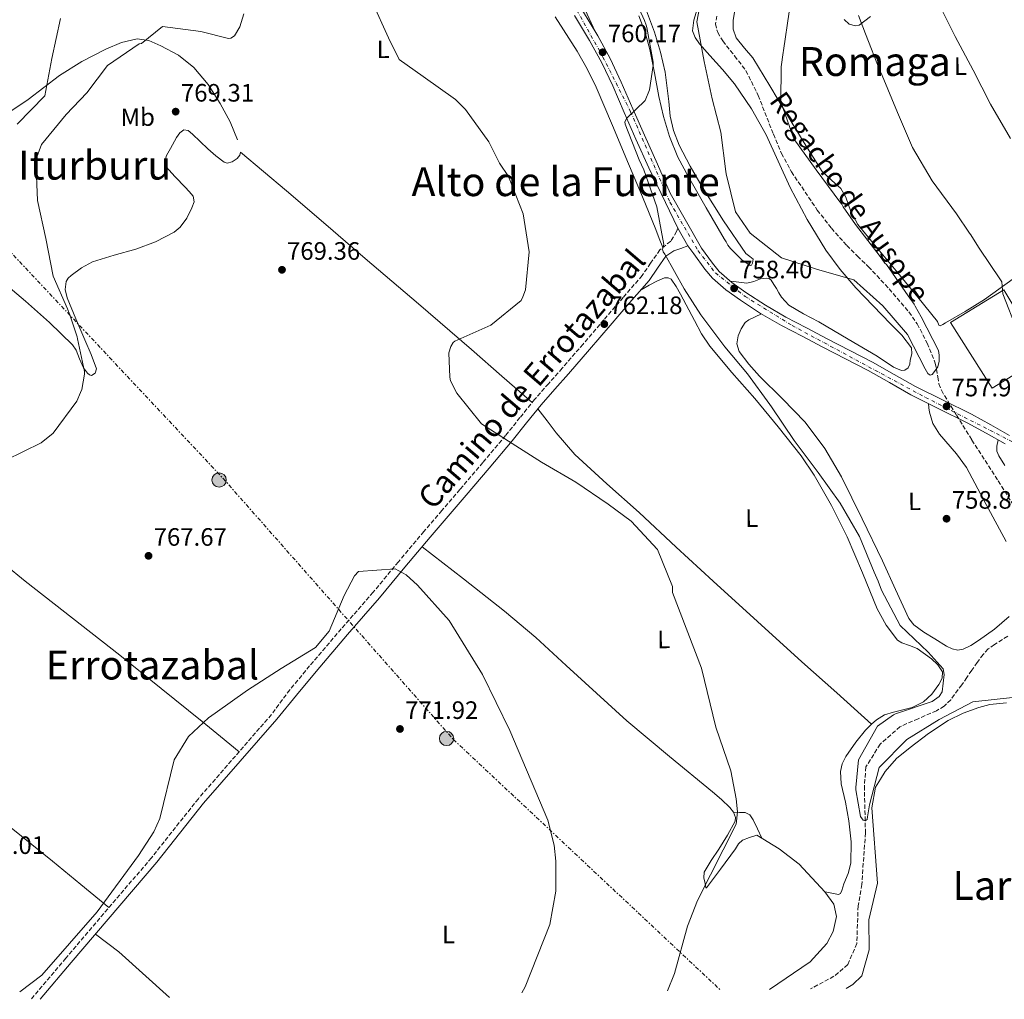
# Model space of a CAD drawing. Units: metres. Extents: x 590211 to 593646, y 4742903 to 4745262.
# Drawn here: x 591359 to 591751, y 4742918 to 4743308 of the extents above; entities that cross this region are included whole.
import ezdxf
from ezdxf.enums import TextEntityAlignment as Align

# ---------------------------------------------------------------- set-up
doc = ezdxf.new("R2010")
doc.units = ezdxf.units.M
doc.header["$MEASUREMENT"] = 0
for name, pattern in [('DGN Style 3', [2.435890702152634, 1.739921930109024, -0.6959687720436097]), ('DGN Style 4', [2.7856150101045474, 1.391937544087219, -0.6959687720436097, 0.001739921930109024, -0.6959687720436097]), ('DGN Style 7', [3.4798438602180486, 1.565929737098122, -0.6959687720436097, 0.5219765790327072, -0.6959687720436097])]:
    doc.linetypes.add(name, pattern=pattern)
for name, color, linetype, lineweight in [('Barranco lineal', 142, 'DGN Style 3', 13), ('Camino', 7, 'DGN Style 3', 0), ('Carretera', 9, 'Continuous', 0), ('Cota de punto acotado NO terreno', 92, 'Continuous', 0), ('Cota de punto acotado terreno', 7, 'Continuous', 0), ('Curva de nivel intermedia', 30, 'Continuous', 0), ('Eje de carretera', 7, 'DGN Style 4', 0), ('Estanque', 4, 'Continuous', 0), ('Etiqueta de uso rústico', 92, 'Continuous', 0), ('Línea blanca (vial)', 7, 'Continuous', 13), ('Línea de cambio de uso (parcela vista)', 92, 'Continuous', 0), ('Línea eléctrica', 6, 'DGN Style 7', 0), ('Margen derecho', 7, 'Continuous', 0), ('Nave industrial', 1, 'Continuous', 13), ('Poste tendido eléctrico', 7, 'Continuous', 0), ('Punto acotado NO terreno (símbolo)', 7, 'Continuous', 0), ('Punto acotado terreno (símbolo)', 7, 'Continuous', 0), ('Texto de arroyo-regatas y barrancos', 142, 'Continuous', 0), ('Texto de rotulación de espacio menor sin especificar', 7, 'Continuous', 0), ('Texto de Área (paraje) menor', 7, 'Continuous', 0), ('Torre eléctrica', 7, 'Continuous', 0)]:
    doc.layers.add(name, color=color, linetype=linetype, lineweight=lineweight)
doc.styles.add('Style-Arial', font='arial.ttf')

# ---------------------------------------------------------------- blocks, each defined once
blk = doc.blocks.new('5PATER')
at = {"layer": 'Estanque', "linetype": 'Continuous', "lineweight": 0}
h = blk.add_hatch(color=51, dxfattribs=at)
edge = h.paths.add_edge_path()
edge.add_ellipse((0, 0), major_axis=(-0.1095731443231308, -0.1110710700762829), ratio=0.9994222409660317, start_angle=0, end_angle=360)
blk = doc.blocks.new('5PANOT')
at = {"layer": 'Estanque', "linetype": 'Continuous', "lineweight": 0}
h = blk.add_hatch(color=1, dxfattribs=at)
edge = h.paths.add_edge_path()
edge.add_arc((0, 0), 0.1559999991919335, 0, 360)
blk = doc.blocks.new('5PELE')
at = {"layer": 'Torre eléctrica', "linetype": 'Continuous', "lineweight": 0}
h = blk.add_hatch(color=9, dxfattribs=at)
edge = h.paths.add_edge_path()
edge.add_arc((-2.000000476837158e-05, 0), 0.2850000000000001, 0, 360)
at = {"layer": 'Torre eléctrica', "color": 252, "linetype": 'Continuous', "lineweight": 0}
blk.add_circle((-2.000000476837158e-05, 0), 0.2850000000000001, dxfattribs=at)

msp = doc.modelspace()

# ---------------------------------------------------------------- linework, layer by layer
at = {"layer": 'Barranco lineal', "color": 142, "linetype": 'DGN Style 3', "lineweight": 13}
for points in [[(591636.8099999996, 4743309.480000001, 752.0099999999949), (591636.2400000002, 4743306.380000001, 751.9700000000012), (591637.1799999997, 4743302.939999999, 751.9100000000036), (591639.1699999999, 4743299.57, 751.8600000000006), (591643.9100000003, 4743293.57, 751.7700000000042), (591648.4199999999, 4743287.720000001, 751.7400000000052), (591653.29, 4743277.890000001, 751.9400000000023), (591659.3300000001, 4743262.41, 752.6900000000023), (591662.5999999996, 4743254.779999999, 753.070000000007), (591666.54, 4743247.49, 753.3399999999965), (591676.8099999996, 4743232.25, 753.1499999999943), (591682.4400000004, 4743225.01, 752.9499999999972), (591688.5300000003, 4743218.130000001, 752.9900000000052), (591692.8399999999, 4743213.890000001, 753.5200000000042), (591697.1699999999, 4743209.689999999, 754.0200000000042), (591705.4400000004, 4743200.91, 754.1199999999953), (591713.3200000003, 4743191.65, 754.25), (591716.6200000001, 4743186.91, 754.3899999999995), (591720.5599999996, 4743179.26, 754.6100000000006), (591723.8099999996, 4743171.27, 754.820000000007), (591724.8099999996, 4743165.77, 754.9400000000023), (591725.2400000002, 4743163.02, 755), (591726.2199999997, 4743160.480000001, 755.0500000000029), (591732.2400000002, 4743150.539999999, 755.0800000000019), (591738.4100000003, 4743140.680000001, 755.0500000000029), (591748.8399999999, 4743124.390000001, 755.2400000000052), (591759.29, 4743107.890000001, 755.6100000000006)], [(591752.6399999997, 4743062.529999999, 757.3099999999977), (591747.3499999996, 4743059.279999999, 757.2599999999949), (591744.8899999997, 4743057.49, 757.2299999999959), (591742.8200000003, 4743055.300000001, 757.2100000000065), (591740.5499999998, 4743052.16, 757.1999999999972), (591738.3300000001, 4743048.99, 757.2100000000065), (591736.3799999999, 4743046.119999999, 757.3600000000006), (591734.4100000003, 4743043.24, 757.5500000000029), (591729.9600000001, 4743037.289999999, 757.1499999999943), (591727.3399999999, 4743034.75, 756.9100000000036), (591724.2800000003, 4743032.869999999, 756.9799999999959), (591717.0099999999, 4743029.710000001, 757.679999999993), (591709.7400000002, 4743026.539999999, 758.3800000000047), (591701.9000000004, 4743019.58, 758.7299999999959), (591696.1399999997, 4743010.529999999, 759.4100000000036), (591695.5700000003, 4743002.930000001, 759.7100000000065), (591695.9900000002, 4742984.300000001, 760.1999999999972), (591694.5599999996, 4742963.77, 760.4499999999972), (591693.0700000003, 4742955.17, 760.3000000000029), (591692.5599999996, 4742940.16, 760.4499999999972), (591688.9800000004, 4742931.810000001, 760.4499999999972), (591683.4699999997, 4742927.15, 760.4499999999972), (591674.0899999999, 4742922.140000001, 760.6600000000036)]]:
    msp.add_polyline3d(points, dxfattribs=at)
at = {"layer": 'Camino', "color": 7, "linetype": 'DGN Style 3', "lineweight": 0}
msp.add_polyline3d([(591621.2500000005, 4743225.02, 758.7400000000054), (591620.8099999978, 4743223.710000002, 759.2799999999991), (591618.4400000008, 4743219.83, 759.4499999999972), (591614.1900000017, 4743216.390000002, 759.7899999999937), (591610.3799999985, 4743211.050000002, 760.5399999999937), (591607.1499999987, 4743206.210000001, 761.100000000006), (591599.5599999981, 4743197.449999999, 761.4799999999959), (591591.8299999987, 4743188.53, 761.8399999999967), (591583.5399999984, 4743178.890000002, 762.4299999999931), (591575.2699999983, 4743169.27, 763.0899999999965), (591569.7899999976, 4743163.109999999, 763.5800000000019), (591564.2600000021, 4743156.850000001, 764.0599999999978), (591558.4400000018, 4743149.609999999, 764.600000000006), (591552.7199999975, 4743142.45, 765.1399999999995), (591543.6499999971, 4743131.680000001, 765.9799999999959), (591534.510000002, 4743120.930000001, 766.8500000000058), (591527.3500000006, 4743112.600000001, 767.7700000000042), (591520.170000001, 4743104.240000002, 768.7899999999937), (591510.0399999989, 4743092.150000001, 770.0299999999991), (591499.9499999993, 4743080.080000003, 770.7200000000012), (591487.2800000003, 4743065.470000001, 770.8300000000017), (591474.6499999971, 4743050.730000001, 770.8399999999965), (591466.8099999983, 4743041.220000001, 770.8300000000017), (591459.5100000005, 4743031.400000001, 770.8200000000071), (591430.3599999992, 4742997.880000001, 770.9499999999972), (591411.6999999976, 4742974.369999999, 770.8399999999965), (591377.6099999989, 4742934.430000001, 770.7100000000065), (591363.6999999994, 4742918, 771.25)], dxfattribs=at)
at = {"layer": 'Carretera', "color": 9, "linetype": 'Continuous', "lineweight": 0}
for points in [[(591751.6400000001, 4743139.210000001, 758.3300000000019), (591744.0500000018, 4743143.400000001, 757.9499999999972), (591736.4499999998, 4743147.57, 757.679999999993), (591725.2800000006, 4743153.140000001, 757.4600000000065), (591714.1099999992, 4743158.71, 757.3699999999953), (591705.5900000009, 4743163.54, 757.3300000000019), (591697.0500000003, 4743168.33, 757.3099999999977), (591688.0300000013, 4743173, 757.3099999999977), (591679.0100000025, 4743177.66, 757.3699999999953), (591670.7600000025, 4743181.970000002, 757.570000000007), (591662.5300000003, 4743186.300000002, 757.820000000007), (591654.2399999977, 4743191.100000001, 757.8899999999995), (591646.1799999998, 4743196.359999999, 757.9600000000065), (591640.3999999975, 4743200.49, 758.3000000000029), (591635.1000000022, 4743205.15, 758.7599999999949), (591632.0799999981, 4743208.730000001, 758.929999999993), (591627.6700000025, 4743214.8, 759.0500000000029), (591625.329999998, 4743218.019999999, 759.1100000000006), (591621.2500000009, 4743225.02, 758.7400000000052), (591609.6900000006, 4743248.980000001, 759.6000000000058), (591604.5699999997, 4743260.520000001, 759.6699999999983), (591599.9600000008, 4743271.07, 759.8600000000006), (591595.3599999985, 4743281.630000002, 760.0399999999936), (591591.010000001, 4743290.81, 760.0200000000042), (591586.1700000019, 4743299.75, 759.929999999993), (591580.1900000006, 4743309.699999999, 759.8000000000029)], [(591583.3900000014, 4743311.699999999, 759.8000000000029), (591589.4499999987, 4743301.619999999, 759.929999999993), (591594.3700000006, 4743292.510000001, 760.0200000000042), (591598.7800000006, 4743283.189999999, 760.0399999999936), (591603.4099999998, 4743272.579999999, 759.8600000000006), (591608.0199999987, 4743262.04, 759.6699999999983), (591613.1299999983, 4743250.5, 759.6000000000058), (591618.249999999, 4743238.96, 759.529999999999), (591630.719999999, 4743217.010000001, 759.0500000000029), (591635.0500000009, 4743211.050000002, 758.929999999993), (591637.8000000002, 4743207.800000002, 758.7599999999949), (591642.7399999977, 4743203.439999999, 758.3000000000029), (591648.3099999977, 4743199.470000001, 757.9600000000065), (591656.2100000014, 4743194.31, 757.8899999999995), (591664.3500000018, 4743189.600000001, 757.820000000007), (591672.5100000025, 4743185.3, 757.570000000007), (591680.739999998, 4743180.999999999, 757.3699999999953), (591689.7600000014, 4743176.350000001, 757.3099999999977), (591698.8400000007, 4743171.649999999, 757.3099999999977), (591707.4400000017, 4743166.819999999, 757.3300000000019), (591715.8799999994, 4743162.029999999, 757.3699999999953), (591726.9600000015, 4743156.510000001, 757.4600000000065), (591738.2000000001, 4743150.909999999, 757.679999999993), (591745.8700000012, 4743146.699999998, 757.9499999999972), (591753.4200000016, 4743142.519999999, 758.3300000000019)]]:
    msp.add_polyline3d(points, dxfattribs=at)
at = {"layer": 'Curva de nivel intermedia', "color": 30, "linetype": 'Continuous', "lineweight": 0, "flags": 128}
for points, elevation in [([(591601.5800000008, 4743321.98), (591608.0200000004, 4743307.659999999), (591608.6600000019, 4743305.810000001), (591608.900000001, 4743304.880000001), (591611.4600000002, 4743291.060000001), (591611.4800000003, 4743289.82), (591610.040000001, 4743280.130000001), (591608.2300000004, 4743275.850000001), (591600.9600000016, 4743268.880000001), (591600.1300000001, 4743267.400000001), (591600.2900000011, 4743266.390000001), (591605.8800000013, 4743252.220000001), (591607.7000000007, 4743248.21)], 760.0000000000001), ([(591631.7500000012, 4743322.5), (591628.8299999998, 4743307.140000001), (591631.72, 4743291.390000002), (591634.9100000019, 4743276.489999999), (591638.4700000002, 4743263.21), (591640.3600000012, 4743247.52), (591640.5199999998, 4743246.67), (591644.2600000015, 4743231.550000001), (591650.0799999997, 4743223.02), (591662.5800000011, 4743213.180000001), (591676.9500000011, 4743208.550000001), (591691.4000000015, 4743204.390000002), (591702.9700000008, 4743194.069999999), (591712.7000000007, 4743182.649999999), (591719.8300000008, 4743169.04), (591720.8600000012, 4743167.189999999), (591721.7100000005, 4743166.500000001), (591722.5599999999, 4743166.82), (591723.1000000008, 4743167.449999998), (591724.7700000005, 4743169.869999999), (591725.2900000013, 4743172.12), (591725.3400000005, 4743174.439999999), (591725.0800000012, 4743176.289999999), (591718.1900000002, 4743189.76), (591715.7500000015, 4743193.989999998), (591715.3499999993, 4743194.76), (591713.0700000017, 4743198.140000001), (591704.4100000003, 4743210.5), (591703.7799999999, 4743211.109999998), (591701.8200000019, 4743213.720000001), (591691.9900000016, 4743226.449999998), (591687.1900000004, 4743233.520000001), (591686.6400000006, 4743234.59), (591685.8499999993, 4743235.51), (591676.4200000013, 4743248.179999999), (591667.530000002, 4743260.609999998), (591662.2500000002, 4743275.26), (591662.3900000011, 4743289.270000001), (591663.1800000002, 4743294.930000001), (591663.4000000014, 4743295.779999999), (591665.6200000009, 4743311.13)], 755), ([(591499.5700000017, 4743315.149999999), (591506.0800000004, 4743300.75), (591510.2900000014, 4743292.130000001), (591519.8899999994, 4743285.350000001), (591532.7599999995, 4743276.21), (591536.7600000005, 4743272.31), (591546.040000001, 4743259.42), (591550.3200000013, 4743250.949999998), (591553.8600000018, 4743245.579999999), (591559.7600000005, 4743230.710000001), (591562.1000000008, 4743215.640000001), (591560.6500000001, 4743200.529999999), (591559.5999999996, 4743197.659999999), (591558.8500000008, 4743196.180000001), (591546.8099999998, 4743186.36), (591532.4900000013, 4743179.999999999), (591531.8000000007, 4743179.449999999), (591530.890000001, 4743177.969999999), (591530.1399999999, 4743175.41), (591530.5600000002, 4743165.66), (591530.7400000012, 4743164.189999999), (591533.2699999993, 4743159.27), (591543.0900000005, 4743147.15), (591553.8500000007, 4743140.159999999), (591567.0200000004, 4743131.88), (591580.74, 4743123.829999999), (591593.5400000009, 4743115.16), (591602.7499999999, 4743108.369999998), (591613.1700000003, 4743097.039999999), (591619.1500000015, 4743082.33), (591619.1800000007, 4743079.930000001), (591630.6500000015, 4743049.869999999), (591636.480000001, 4743026.41), (591642.3600000016, 4743008.989999999), (591644.5800000011, 4742997.850000001), (591645.0599999995, 4742992.689999999), (591644.4800000006, 4742987.730000001), (591629.1300000016, 4742957.399999999), (591625.2000000001, 4742947.100000001), (591620.020000001, 4742928.230000001), (591617.1900000012, 4742921.38)], 765.0000000000001), ([(591753.7400000007, 4743260.760000001), (591745.8400000016, 4743274.449999998), (591738.8700000001, 4743287.909999999), (591731.6700000005, 4743301.289999999), (591725.0099999997, 4743314.92)], 765.0000000000001), ([(591353.7000000014, 4743132.650000001), (591367.7800000008, 4743139.550000001), (591372.62, 4743143.390000001), (591381.99, 4743156.119999998), (591383.5000000009, 4743159.619999998), (591384.0199999994, 4743160.79), (591385.0400000009, 4743166.84), (591385.0200000008, 4743168), (591382.2400000002, 4743180.970000001), (591382.0800000015, 4743181.82), (591379.1900000015, 4743190.449999998), (591378.2300000003, 4743192.92), (591372.5100000005, 4743205.849999999), (591369.7000000009, 4743220.909999999), (591366.3500000003, 4743236.050000001), (591365.6300000006, 4743252.210000001), (591367.9500000007, 4743258.279999999), (591377.7200000007, 4743270.309999999), (591385.9800000018, 4743278.839999998), (591394.2099999996, 4743289.849999999), (591406.8099999994, 4743298.359999998), (591407.7300000002, 4743298.600000001), (591416.0899999999, 4743305.359999998), (591431.3600000006, 4743303.289999999), (591442.3100000008, 4743300.550000001), (591443.3099999998, 4743300.640000001), (591444.7000000001, 4743301.659999999), (591446.8200000012, 4743305.17), (591448.5400000003, 4743310.380000002)], 765.0000000000001), ([(591756.4299999997, 4743184.3), (591750.7700000001, 4743198.869999998), (591750.2500000016, 4743203.66), (591749.7700000011, 4743204.51), (591741.2700000006, 4743217.020000001), (591740.3200000006, 4743218.48), (591737.9600000003, 4743222.4), (591737.4100000005, 4743223.09), (591732.2100000015, 4743230.769999999), (591722.5399999998, 4743243.9), (591714.7200000011, 4743257.119999999), (591708.7500000009, 4743271.13), (591702.6199999999, 4743285.77), (591701.6699999999, 4743287.770000001), (591696.0799999997, 4743302.33), (591693.2099999997, 4743309.65)], 760.0000000000001), ([(591358.2600000012, 4743266.439999999), (591369.2000000002, 4743277.720000001), (591371.9699999995, 4743292.609999999), (591375.5000000012, 4743308.439999999)], 760.0000000000001), ([(591607.7000000007, 4743248.21), (591612.9800000002, 4743233.569999999), (591615.7100000016, 4743218.509999999), (591615.1900000008, 4743216.640000001), (591615.5100000004, 4743215.560000001), (591616.0700000015, 4743214.640000001), (591623.8099999996, 4743200.88), (591630.5100000007, 4743190.5), (591639.9499999998, 4743177.769999998), (591648.970000001, 4743166.960000001), (591657.8600000005, 4743154.830000001), (591658.6400000005, 4743153.91), (591667.5499999999, 4743140.470000001), (591677.1400000011, 4743127.729999999), (591685.8700000016, 4743115.529999999), (591693.6900000003, 4743102.310000001), (591699.4200000013, 4743088.05), (591701.0100000006, 4743084.429999999), (591702.3700000017, 4743080.890000001), (591709.8100000005, 4743066.81), (591720.9200000016, 4743056.259999999), (591726.9600000011, 4743049.520000001), (591727.37, 4743047.359999998), (591726.6000000011, 4743040.460000001), (591725.3099999992, 4743038.59), (591722.5399999998, 4743036.619999998), (591707.9700000009, 4743031.649999999), (591707.1999999997, 4743031.259999999), (591700.8300000017, 4743026.769999998), (591693.1699999997, 4743013.289999999), (591692.2100000007, 4743002.369999999), (591692.2300000008, 4743001.439999999), (591694.0500000002, 4742990.779999999), (591695.1500000021, 4742989.32), (591695.9299999999, 4742989.099999999), (591696.7000000011, 4742989.65), (591696.8399999997, 4742990.649999999), (591697.5599999995, 4742995.46), (591701.4100000006, 4743010.289999999), (591712.4300000002, 4743021.41), (591725.3400000005, 4743029.449999998), (591738.7200000003, 4743036.5), (591754.57, 4743038.149999999)], 760.0000000000001), ([(591412.6200000008, 4742984.619999999), (591415.0900000007, 4742989.999999999), (591420.700000001, 4743013.349999998), (591426.4000000008, 4743022.600000001), (591434.4200000005, 4743030.060000001), (591437.0300000012, 4743031.869999999), (591449.9999999999, 4743041.069999998), (591463.2900000003, 4743049.67), (591477.0499999999, 4743058.029999999), (591482.3899999998, 4743064.59), (591488.4200000003, 4743078.83), (591492.5100000006, 4743086.609999998), (591494.1, 4743088.350000001), (591508.7200000002, 4743089.449999999), (591513.1000000011, 4743087), (591517.6400000008, 4743082.939999999), (591530.1900000013, 4743068.800000001), (591543.5700000012, 4743047.32), (591554.4400000008, 4743025), (591569.5000000015, 4742989.34), (591572.0300000017, 4742979.390000002), (591572.7100000011, 4742972.999999999), (591572.7200000001, 4742961.05), (591570.3600000021, 4742947.779999999), (591560.5100000015, 4742923.009999999), (591559.2400000021, 4742920.609999998)], 770), ([(591359.2200000001, 4742920.960000002), (591368.0900000016, 4742927.619999997), (591390.1000000014, 4742952.88), (591406.5600000012, 4742975.29), (591412.6200000008, 4742984.619999999)], 770)]:
    msp.add_lwpolyline(points, dxfattribs=dict(at, elevation=elevation))
at = {"layer": 'Eje de carretera', "color": 7, "linetype": 'DGN Style 4', "lineweight": 0}
msp.add_polyline3d([(591351.949999999, 4743376.609999999, 749.8899999999995), (591379.4499999986, 4743379.640000001, 749.4900000000052), (591393.3299999967, 4743382.689999999, 749.9799999999959), (591432.390000001, 4743395.07, 751.6999999999972), (591456.6000000002, 4743403.330000001, 752.1199999999955), (591468.6999999993, 4743403.880000001, 752.6199999999953), (591487.6799999982, 4743401.130000002, 753.8600000000006), (591508.5899999985, 4743394.520000001, 755.0099999999949), (591528.3999999987, 4743382.689999999, 756.5599999999977), (591541.8700000001, 4743369.2, 757.3699999999955), (591578.27, 4743316.810000002, 759.8200000000071), (591591.4699999989, 4743293.15, 760.100000000006), (591602.4799999993, 4743271.400000002, 759.8500000000058), (591618.1599999992, 4743235.359999999, 759.3899999999995), (591629.3700000008, 4743216.01, 759.050000000003), (591636.2499999984, 4743207.200000001, 758.779999999999), (591648.079999997, 4743197.84, 757.9600000000065), (591666.780000001, 4743186.279999999, 757.7200000000014), (591719.870000001, 4743157.66, 757.4100000000037), (591765.339999999, 4743134.45, 759.0700000000071)], dxfattribs=at)
at = {"layer": 'Línea blanca (vial)', "color": 7, "linetype": 'Continuous', "lineweight": 13, "extrusion": (0.003107498897090545, -0.005331493209905072, 0.9999809591341013), "elevation": -22690.86406037527, "flags": 128}
msp.add_lwpolyline([(591616.0342796021, 4743171.456188456), (591620.1144152762, 4743164.456088968)], dxfattribs=at)
at = {"layer": 'Línea blanca (vial)', "color": 7, "linetype": 'Continuous', "lineweight": 13}
for points in [[(591580.1900000002, 4743309.699999999, 759.8000000000029), (591586.1700000014, 4743299.750000001, 759.9299999999931), (591591.0100000006, 4743290.810000001, 760.0200000000042), (591595.359999998, 4743281.630000004, 760.0399999999936)], [(591583.3900000008, 4743311.7, 759.8000000000029), (591589.4499999982, 4743301.619999999, 759.9299999999931), (591594.3700000001, 4743292.510000001, 760.0200000000042), (591598.78, 4743283.190000001, 760.0399999999936), (591603.4099999992, 4743272.58, 759.8600000000007), (591608.0199999983, 4743262.040000001, 759.6699999999984), (591613.1299999978, 4743250.500000001, 759.600000000006), (591618.2499999985, 4743238.960000001, 759.5299999999991), (591630.7199999986, 4743217.010000001, 759.050000000003), (591635.0500000004, 4743211.050000002, 758.9299999999931), (591637.7999999997, 4743207.800000003, 758.7599999999949), (591642.7399999973, 4743203.439999999, 758.300000000003), (591648.3099999973, 4743199.470000002, 757.9600000000065), (591656.2100000008, 4743194.310000001, 757.8899999999995), (591664.3500000014, 4743189.600000001, 757.820000000007), (591672.510000002, 4743185.300000001, 757.570000000007), (591680.7399999974, 4743181, 757.3699999999955), (591689.7600000009, 4743176.350000001, 757.3099999999977), (591698.8400000002, 4743171.65, 757.3099999999977), (591707.4400000012, 4743166.82, 757.3300000000019), (591715.879999999, 4743162.03, 757.3699999999955), (591726.9600000011, 4743156.510000002, 757.4600000000065), (591738.1999999996, 4743150.91, 757.679999999993), (591745.8700000006, 4743146.699999999, 757.9499999999972), (591753.4200000011, 4743142.52, 758.3300000000019)], [(591595.359999998, 4743281.630000004, 760.0399999999936), (591599.9600000002, 4743271.070000002, 759.8600000000007), (591604.5699999993, 4743260.520000001, 759.6699999999984), (591609.69, 4743248.980000001, 759.600000000006), (591621.2500000005, 4743225.02, 759.1600000000037)], [(591625.3299999973, 4743218.02, 759.1100000000007), (591627.670000002, 4743214.800000001, 759.050000000003), (591632.0799999976, 4743208.730000002, 758.9299999999931), (591635.1000000017, 4743205.150000001, 758.7599999999949), (591640.3999999969, 4743200.490000002, 758.300000000003), (591646.1799999994, 4743196.36, 757.9600000000065), (591654.2399999973, 4743191.100000001, 757.8899999999995), (591662.5299999998, 4743186.300000002, 757.820000000007), (591670.760000002, 4743181.970000003, 757.570000000007), (591679.010000002, 4743177.660000001, 757.3699999999955), (591688.0300000008, 4743173, 757.3099999999977), (591697.0499999998, 4743168.330000001, 757.3099999999977), (591705.5900000005, 4743163.540000001, 757.3300000000019), (591714.1099999987, 4743158.710000001, 757.3699999999955), (591725.2800000003, 4743153.140000001, 757.4600000000065), (591736.4499999994, 4743147.57, 757.679999999993), (591744.0500000012, 4743143.400000002, 757.9499999999972), (591751.6399999997, 4743139.210000001, 758.3300000000019)]]:
    msp.add_polyline3d(points, dxfattribs=at)
at = {"layer": 'Línea de cambio de uso (parcela vista)', "color": 92, "linetype": 'Continuous', "lineweight": 0, "extrusion": (0.0184105501039791, -0.01656950240927768, 0.9996932045556667), "elevation": -66934.54547399208, "flags": 128}
msp.add_lwpolyline([(3921289.406700294, 2732293.356808898), (3921289.406700294, 2732293.352771572)], dxfattribs=at)
at = {"layer": 'Línea de cambio de uso (parcela vista)', "color": 92, "linetype": 'Continuous', "lineweight": 0, "extrusion": (-0.2128234152285015, -0.2211810199852107, 0.9517274559078238), "elevation": -1174177.15605117, "flags": 128}
msp.add_lwpolyline([(-2862386.799994124, 3643227.264133925), (-2862413.925737604, 3643226.319337332), (-2862425.57252503, 3643224.853273655)], dxfattribs=at)
at = {"layer": 'Línea de cambio de uso (parcela vista)', "color": 92, "linetype": 'Continuous', "lineweight": 0}
for points in [[(591644.9400000004, 4743317.180000001, 752.9199999999983), (591643.3300000001, 4743307.859999999, 753.3399999999965), (591643.3399999999, 4743304.300000001, 753.5200000000042), (591644.5499999998, 4743300.76, 753.679999999993), (591647.8799999999, 4743296.66, 753.8300000000019), (591651.1900000004, 4743292.859999999, 753.9600000000065), (591657.8700000001, 4743281.689999999, 754.3899999999995), (591664.5499999998, 4743270.52, 754.820000000007), (591671.5999999996, 4743259.029999999, 755.2899999999936), (591678.7699999996, 4743247.619999999, 755.7899999999936), (591682.4600000001, 4743244.189999999, 756.4400000000023), (591686.2599999999, 4743240.869999999, 757.0399999999936), (591688.1399999997, 4743237.390000001, 757.0399999999936), (591690.1799999997, 4743231.67, 756.8999999999943), (591692.9699999997, 4743226.42, 756.8099999999977), (591700.9199999999, 4743216.84, 756.8999999999943), (591708.8600000005, 4743207.24, 757.0399999999936), (591716.8099999996, 4743197.51, 757.4199999999983), (591724.6900000004, 4743187.850000001, 758.2299999999959), (591725.2699999996, 4743186.439999999, 758.4600000000065), (591725.7000000002, 4743186.16, 758.529999999999), (591726.7599999999, 4743186.630000001, 758.5500000000029), (591727.8200000003, 4743187.32, 758.570000000007), (591735.7199999997, 4743191.789999999, 758.9700000000012), (591743.3799999999, 4743196.619999999, 759.429999999993), (591749.1100000005, 4743200.720000001, 759.8500000000058), (591754.8389999997, 4743204.819300001, 760.2700000000042)], [(591583.5899999999, 4743313.609999999, 759.9799999999959), (591588.4000000004, 4743303.359999999, 759.9100000000036)], [(591572.5, 4743309.180000001, 762.3399999999965), (591581.1600000003, 4743295.449999999, 762.2599999999949), (591585.2300000004, 4743288.449999999, 762.2100000000065), (591588.7699999996, 4743281.180000001, 762.1699999999983), (591595.2599999999, 4743265.880000001, 762.1600000000036), (591601.6600000003, 4743250.57, 762.1699999999983), (591607.1799999997, 4743237.529999999, 762.0800000000019), (591612.5, 4743224.5, 760.9100000000036), (591613.9000000004, 4743220.890000001, 760.3099999999977), (591615.2999999998, 4743217.279999999, 759.6999999999972)], [(591650.1399999997, 4743210.100000001, 757.1100000000006), (591646.79, 4743212.41, 757.5200000000042), (591643.5199999996, 4743215.720000001, 757.679999999993), (591642.2800000003, 4743216.930000001, 757.7299999999959), (591641.2199999997, 4743218.26, 757.679999999993), (591640.4900000002, 4743219.529999999, 757.570000000007), (591639.7599999999, 4743220.800000001, 757.4600000000065), (591632.6399999997, 4743233.109999999, 757.8000000000029), (591625.5199999996, 4743245.41, 758.1399999999995), (591621.3499999996, 4743253.300000001, 758.3899999999995), (591617.9299999997, 4743261.560000001, 758.6499999999943), (591615.6100000005, 4743269.449999999, 758.8600000000006), (591613.7599999999, 4743277.460000001, 759.0500000000029), (591611.9600000001, 4743286.84, 759.3500000000058), (591610.1200000001, 4743296.210000001, 759.6199999999953), (591608.2300000004, 4743302.970000001, 759.6000000000058), (591605.7000000002, 4743309.539999999, 759.5099999999949)], [(591608.8099999996, 4743311.539999999, 757.0500000000029), (591612.04, 4743303.07, 756.7700000000042), (591614.3300000001, 4743295.16, 756.2200000000012), (591616.2100000001, 4743287.17, 755.75), (591617.6500000004, 4743275.470000001, 755.75), (591618.2999999998, 4743269.600000001, 755.8000000000029), (591619.6100000005, 4743263.859999999, 755.8000000000029), (591621.8799999999, 4743258.01, 755.7400000000052), (591626.2000000002, 4743249.67, 755.6300000000047), (591630.9800000004, 4743241.49, 755.5200000000042), (591639.4400000004, 4743227.91, 755.529999999999), (591648.3700000001, 4743214.92, 755.9799999999959), (591649.9199999999, 4743213.730000001, 756.1699999999983), (591651.25, 4743212.680000001, 756.4900000000052), (591651.0800000001, 4743211.060000001, 756.820000000007), (591650.6500000004, 4743210.310000001, 756.9900000000052), (591650.1399999997, 4743210.100000001, 757.1100000000006)], [(591642.2699999996, 4743203.859999999, 758.3500000000058), (591645.54, 4743203.470000001, 757.4900000000052), (591648.8200000003, 4743203.08, 756.6399999999995), (591651.5300000003, 4743203.779999999, 756.7599999999949), (591654.2100000001, 4743204.850000001, 757.1000000000058), (591656.5800000001, 4743205.15, 756.5800000000019), (591657.6799999997, 4743204.980000001, 756.279999999999), (591658.4900000002, 4743204.33, 756.1300000000047), (591659.5199999996, 4743202.640000001, 756.0800000000019), (591660.5199999996, 4743200.939999999, 756.1300000000047), (591661.5300000003, 4743199.230000001, 756.2899999999936), (591662.5599999996, 4743197.550000001, 756.4100000000036), (591665.5, 4743194.34, 756.3300000000019), (591671.3499999996, 4743190.9, 755.9700000000012), (591677.4800000004, 4743187.75, 755.7899999999936), (591689.0700000003, 4743180.850000001, 755.9499999999972), (591700.7100000001, 4743174.07, 756.179999999993), (591707.1100000005, 4743169.640000001, 756.3699999999953), (591710.3099999996, 4743168.390000001, 756.4700000000012), (591711.7400000002, 4743168.52, 756.5), (591713.0099999999, 4743169.369999999, 756.529999999999), (591713.6299999999, 4743170.850000001, 756.4499999999972), (591713.8200000003, 4743172.51, 756.3600000000006), (591714.5, 4743175, 756.320000000007), (591714.3399999999, 4743177.359999999, 756.3000000000029), (591710.4400000004, 4743182.4, 756.2400000000052), (591705.9699999997, 4743186.939999999, 756.179999999993), (591699.0199999996, 4743194.100000001, 756.1000000000058), (591692.1299999999, 4743201.310000001, 756.0099999999949), (591685.9299999997, 4743208.550000001, 755.6499999999943), (591680.2800000003, 4743216.26, 755.1600000000036), (591672.7800000003, 4743228.5, 754.7200000000012), (591666.04, 4743241.16, 754.4199999999983), (591661.2300000004, 4743251.640000001, 754.4199999999983), (591656.4000000004, 4743262.119999999, 754.4799999999959), (591650.5700000003, 4743272.560000001, 754.1600000000036), (591643.9199999999, 4743282.480000001, 753.8500000000058), (591639.0999999996, 4743288.17, 754.070000000007), (591634.0999999996, 4743293.75, 754.5899999999965), (591629.9100000003, 4743298.470000001, 755.320000000007), (591628.1699999999, 4743300.949999999, 755.7299999999959), (591627.1500000004, 4743303.640000001, 756.0099999999949), (591627.5999999996, 4743307.890000001, 756.1199999999953), (591629.0499999998, 4743312.210000001, 755.9600000000065)], [(591697.9600000001, 4743309.350000001, 760.1499999999943), (591693.4699999997, 4743305.880000001, 759.2599999999949), (591692.0300000003, 4743305.529999999, 759.0500000000029), (591689.5199999996, 4743306.24, 758.7700000000042), (591687.4699999997, 4743308.09, 758.6300000000047)], [(591446.0199999996, 4743260.15, 769.4100000000036), (591442.9800000004, 4743267.41, 769.3399999999965), (591439, 4743274.600000001, 768.9799999999959), (591434.2300000004, 4743282.199999999, 768.070000000007), (591428.5800000001, 4743289.01, 767.0500000000029), (591422.4000000004, 4743293.869999999, 766.3099999999977), (591415.3799999999, 4743297.680000001, 765.570000000007), (591410.6600000003, 4743299.720000001, 764.8000000000029), (591405.9500000002, 4743300.42, 764.029999999999), (591399.7000000002, 4743298.980000001, 763.4799999999959), (591393.4699999997, 4743296.289999999, 762.9499999999972), (591383.9500000002, 4743291.33, 761.779999999999), (591375.0800000001, 4743285.82, 760.6699999999983), (591368.8499999996, 4743281.09, 760.1699999999983), (591362.6600000003, 4743276.279999999, 759.6999999999972), (591355.75, 4743271.560000001, 758.8899999999995)], [(591563.2599999999, 4743155.609999999, 764.1499999999943), (591551.1799999997, 4743166.140000001, 764.4400000000023), (591539.0899999999, 4743176.680000001, 764.7200000000012), (591517.9800000004, 4743194.850000001, 766.0399999999936), (591496.8099999996, 4743212.930000001, 767.570000000007), (591481.1600000003, 4743226.439999999, 768.2299999999959), (591465.4500000002, 4743239.9, 768.820000000007), (591456.3300000001, 4743247.619999999, 769.1300000000047), (591447.2000000002, 4743255.33, 769.4400000000023), (591446.8700000001, 4743254.02, 769.4400000000023), (591445.7999999998, 4743252.75, 769.4400000000023), (591443.8799999999, 4743251.369999999, 769.529999999999), (591441.8700000001, 4743250.890000001, 769.6699999999983), (591440.6900000004, 4743251.27, 769.7200000000012), (591437.3300000001, 4743253.779999999, 769.779999999999), (591434.0800000001, 4743256.600000001, 769.779999999999), (591431.0599999996, 4743259.560000001, 769.7200000000012), (591428.0300000003, 4743262.51, 769.6699999999983), (591426.3300000001, 4743263.850000001, 769.7200000000012), (591424.5999999996, 4743264.180000001, 769.779999999999), (591422.9699999997, 4743262.960000001, 769.7899999999936), (591421.6100000005, 4743261.119999999, 769.779999999999), (591419.2699999996, 4743256.720000001, 769.7200000000012), (591417.7400000002, 4743253.939999999, 769.6199999999953), (591416.8600000005, 4743251.16, 769.4799999999959), (591417.3600000005, 4743249.58, 769.4400000000023), (591421.1600000003, 4743245.449999999, 769.9100000000036), (591425.1500000004, 4743241.41, 770.4100000000036), (591426.7699999996, 4743239.609999999, 770.4199999999983), (591428.3200000003, 4743237.74, 770.4100000000036), (591428.6600000003, 4743235.539999999, 770.3800000000047), (591427.7999999998, 4743233.180000001, 770.3500000000058), (591425.7400000002, 4743229.050000001, 770.2200000000012), (591423.1299999999, 4743225.369999999, 769.9900000000052), (591420.7999999998, 4743223.42, 769.779999999999), (591413.29, 4743219.550000001, 768.8699999999953), (591405.5, 4743216.689999999, 767.9600000000065), (591396.8200000003, 4743214.279999999, 767.2899999999936), (591388.1900000004, 4743211.65, 766.6999999999972), (591383.79, 4743209.25, 766.429999999993), (591379.7100000001, 4743206.140000001, 766.1900000000023), (591378.5700000003, 4743205.09, 766.1600000000036), (591377.7400000002, 4743203.84, 766.1399999999995), (591377.2800000003, 4743200.550000001, 765.9100000000036), (591378.0999999996, 4743197.289999999, 765.679999999993), (591381.6100000005, 4743188.930000001, 765.9700000000012), (591385.1299999999, 4743180.57, 766.3600000000006), (591387.6500000004, 4743174.76, 766.0399999999936), (591389.8200000003, 4743168.949999999, 765.3399999999965), (591389.2400000002, 4743167.33, 764.929999999993), (591387.8600000005, 4743166.359999999, 764.6000000000058), (591387.0700000003, 4743166.57, 764.5500000000029), (591386.2400000002, 4743167.34, 764.5099999999949), (591384.6900000004, 4743169.460000001, 764.429999999993), (591382.9900000002, 4743172.980000001, 764.279999999999), (591381.6799999997, 4743176.51, 764.1300000000047), (591380.3099999996, 4743178.52, 764.029999999999), (591371.1600000003, 4743187.439999999, 762.8699999999953), (591361.5999999996, 4743195.960000001, 761.5200000000042), (591349.3700000001, 4743206.199999999, 760.4100000000036)], [(591606.6699999999, 4743200.529999999, 761.25), (591609.9299999997, 4743202.279999999, 761.3699999999953), (591613.1799999997, 4743204.02, 761.4799999999959), (591616.0300000003, 4743205.189999999, 761.5500000000029), (591617.4500000002, 4743205.27, 761.570000000007), (591618.5899999999, 4743204.65, 761.6000000000058), (591620.6200000001, 4743201.77, 761.6199999999953), (591622.3600000005, 4743198.720000001, 761.6000000000058), (591627.8899999997, 4743188.199999999, 761.1000000000058), (591630.7300000004, 4743183.01, 760.8300000000019), (591633.9900000002, 4743178.060000001, 760.8000000000029), (591642.7999999998, 4743167.51, 761.2100000000065), (591651.8899999997, 4743157.199999999, 761.6499999999943), (591661.25, 4743145.890000001, 762.0599999999977), (591670.3799999999, 4743134.350000001, 762.4499999999972), (591675.6299999999, 4743126.689999999, 762.6399999999995), (591682.4600000001, 4743114.560000001, 762.779999999999), (591688.6900000004, 4743102.09, 762.7400000000052), (591694.7800000003, 4743087.850000001, 762.3800000000047), (591700.7000000002, 4743073.470000001, 761.820000000007), (591704.2100000001, 4743066.92, 761.429999999993), (591708.8200000003, 4743061.039999999, 761.0800000000019), (591710.54, 4743059.869999999, 761.0899999999965), (591713.5599999996, 4743058.92, 761.2299999999959), (591716.5499999998, 4743057.710000001, 761.3099999999977), (591722.3399999999, 4743053.539999999, 761.1699999999983), (591724.7800000003, 4743051.130000001, 761.1000000000058), (591726.6200000001, 4743048.430000001, 761.0800000000019), (591726.6100000005, 4743045.880000001, 761.1100000000006), (591725.2599999999, 4743043.289999999, 761.1399999999995), (591722.4600000001, 4743039.52, 761.1999999999972), (591719.0700000003, 4743036.380000001, 761.25), (591714.5499999998, 4743034.180000001, 761.3399999999965), (591707.1299999999, 4743032.350000001, 761.5), (591703.5700000003, 4743031.199999999, 761.6000000000058), (591700.3600000005, 4743029.33, 761.7100000000065), (591698.4670000002, 4743027.5327, 761.797000000006)], [(591654.6600000003, 4743190.850000001, 757.8800000000047), (591652.1100000005, 4743189.680000001, 758.0800000000019), (591649.5599999996, 4743188.51, 758.279999999999), (591648.0599999996, 4743187.42, 758.3800000000047), (591646.4500000002, 4743184.960000001, 758.4100000000036), (591645.3700000001, 4743182.199999999, 758.3999999999943), (591644.8399999999, 4743178.99, 758.3899999999995), (591645.7199999997, 4743175.939999999, 758.3999999999943), (591649.5800000001, 4743170.84, 758.4499999999972), (591653.8099999996, 4743166.07, 758.5099999999949), (591663.0300000003, 4743157.039999999, 758.570000000007), (591671.9699999997, 4743147.77, 758.6199999999953), (591679.8399999999, 4743137.289999999, 759), (591686.4600000001, 4743126.01, 759.3600000000006), (591694.7199999997, 4743109.33, 759.3699999999953), (591702.79, 4743092.59, 759.25), (591707.9100000003, 4743081.100000001, 759.0899999999965), (591713.3099999996, 4743069.65, 758.9700000000012), (591715.2599999999, 4743067.08, 758.9799999999959), (591719.2100000001, 4743064.15, 759.0500000000029), (591723.6600000003, 4743061.51, 759.1399999999995), (591728.2300000004, 4743058.59, 759.3000000000029), (591730.5199999996, 4743057.52, 759.3899999999995), (591732.8200000003, 4743057.060000001, 759.4199999999983), (591734.8700000001, 4743057.369999999, 759.3800000000047), (591737.9600000001, 4743058.869999999, 759.2200000000012), (591741.04, 4743060.859999999, 759.0800000000019), (591747.4100000003, 4743065.310000001, 758.8999999999943), (591753.1699999999, 4743070.4, 758.7899999999936)], [(591258.5403000005, 4743168.850400001, 758.8442000000068), (591267.4299999997, 4743161.930000001, 759.2899999999936), (591281.5099999999, 4743149.680000001, 760.4700000000012), (591295.6200000001, 4743137.480000001, 761.679999999993), (591312.1500000004, 4743124.300000001, 762.9400000000023), (591328.6799999997, 4743111.100000001, 764.1900000000023), (591345.0499999998, 4743097.74, 765.5399999999936), (591361.4500000002, 4743084.430000001, 766.8600000000006), (591380.2699999996, 4743069.689999999, 767.4600000000065), (591399.0999999996, 4743054.960000001, 767.8300000000019), (591415.5199999996, 4743041.800000001, 768.6499999999943), (591431.8700000001, 4743028.57, 769.7100000000065), (591439.2400000002, 4743022.57, 770.3000000000029), (591446.5999999996, 4743016.560000001, 770.8800000000047)], [(591565.5999999996, 4743153.15, 764.179999999993), (591569.2100000001, 4743148.350000001, 763.5500000000029), (591572.8300000001, 4743143.550000001, 762.9199999999983), (591580.29, 4743134.92, 762.3500000000058), (591592.9600000001, 4743123.199999999, 762.9600000000065), (591605.9500000002, 4743111.76, 763.7200000000012), (591620.5899999999, 4743098.07, 764.0399999999936), (591635.3099999996, 4743084.470000001, 764.2299999999959), (591652.9800000004, 4743068.41, 763.5399999999936), (591670.7100000001, 4743052.42, 762.5800000000019), (591684.5899999999, 4743039.980000001, 762.1900000000023), (591698.4670000002, 4743027.5327, 761.8000999999931)], [(591751.9699999997, 4743100.279999999, 758.2299999999959), (591744.1200000001, 4743115.01, 758.1999999999972), (591736.25, 4743129.720000001, 758.5099999999949), (591732.2699999996, 4743135.189999999, 758.7899999999936), (591725.4600000001, 4743143.050000001, 759.2899999999936), (591722.8399999999, 4743147.210000001, 759.0800000000019), (591721.4699999997, 4743151.76, 758.279999999999), (591721.2599999999, 4743153.5, 757.8600000000006), (591721.0499999998, 4743155.25, 757.429999999993)], [(591751.5, 4743130.58, 758.8000000000029), (591749.1100000005, 4743134.359999999, 758.9799999999959), (591748.3200000003, 4743136.279999999, 758.9900000000052), (591748.2800000003, 4743138.24, 758.7400000000052), (591748.8600000005, 4743140.74, 758.1900000000023)], [(591394.7400000002, 4742954.5, 770.7700000000042), (591383.5300000003, 4742963.77, 769.6100000000006), (591372.3099999996, 4742973.039999999, 768.4400000000023), (591351.6699999999, 4742989.640000001, 766.5099999999949), (591330.9199999999, 4743006.16, 765.1900000000023), (591310.9900000002, 4743022.32, 764.8699999999953), (591291.2400000002, 4743038.730000001, 764.679999999993), (591267.2100000001, 4743059.230000001, 763.8300000000019), (591243.2100000001, 4743079.75, 762.9700000000012), (591230.1900000004, 4743089.680000001, 762.4799999999959), (591223.9199999999, 4743094.869999999, 762.3600000000006), (591218.4699999997, 4743100.82, 762.5099999999949), (591216.1699999999, 4743103.890000001, 762.6699999999983), (591213.8700000001, 4743106.960000001, 762.8300000000019)], [(591643.5099999999, 4742992.49, 764.9199999999983), (591642.04, 4742994.369999999, 765.1199999999953), (591638.6399999997, 4742997.57, 765.7700000000042), (591635.1299999999, 4743000.560000001, 766.2599999999949), (591617.9800000004, 4743014.699999999, 766.3500000000058), (591600.9199999999, 4743028.92, 766.2599999999949), (591576.8200000003, 4743050.960000001, 766.6900000000023), (591564.7800000003, 4743062.01, 767), (591552.2800000003, 4743072.5, 767.5099999999949), (591535.8899999997, 4743085.350000001, 768.3500000000058), (591519.5, 4743098.210000001, 769.179999999993)], [(591688.3499999996, 4742922.33, 764.8000000000029), (591690.9500000002, 4742923.869999999, 764.8000000000029), (591694.5, 4742927.390000001, 764.5099999999949), (591697.4400000004, 4742937.65, 764.25), (591697.4100000003, 4742949.59, 763.7700000000042), (591700.7599999999, 4742964.180000001, 763.3300000000019), (591698.5899999999, 4742994.27, 762.0099999999949), (591699.9699999997, 4743002.42, 762), (591701.9299999997, 4743005.58, 762.0899999999965), (591703.8899999997, 4743008.730000001, 762.1699999999983), (591708.3700000001, 4743013.850000001, 762.1000000000058), (591713.7400000002, 4743018.24, 761.8300000000019), (591721.1600000003, 4743023.859999999, 761.1699999999983), (591729, 4743028.960000001, 760.8099999999977), (591734.9500000002, 4743031.949999999, 761.0800000000019), (591741.1799999997, 4743034.220000001, 761.3800000000047), (591745.5099999999, 4743035.34, 761.5599999999977), (591752.2199999997, 4743035.980000001, 761.8099999999977)], [(591698.4670000002, 4743027.5327, 761.797000000006), (591696.0099999999, 4743025.199999999, 761.9100000000036), (591692.2100000001, 4743020.4, 762.1100000000006), (591688.2300000004, 4743014.730000001, 762.320000000007), (591686.7699999996, 4743011.779999999, 762.4199999999983), (591686.0800000001, 4743008.66, 762.5099999999949), (591686.3399999999, 4743003.789999999, 762.4799999999959), (591688, 4742996.439999999, 762.1300000000047), (591689.4400000004, 4742989.050000001, 761.820000000007), (591690.2599999999, 4742980.640000001, 761.7100000000065), (591690.2000000002, 4742972.25, 761.7100000000065), (591689.0999999996, 4742968.060000001, 761.8000000000029), (591687.4500000002, 4742963.960000001, 761.9400000000023), (591686.6500000004, 4742961.300000001, 762.0500000000029), (591686.0899999999, 4742960.180000001, 762.1100000000006), (591685.2199999997, 4742959.67, 762.1699999999983), (591682.6500000004, 4742960.210000001, 762.1100000000006), (591681.29, 4742960.470000001, 762.4799999999959), (591679.9400000004, 4742960.730000001, 762.8600000000006)], [(591657.7999999998, 4742921.92, 762.779999999999), (591673.9299999997, 4742932.880000001, 762.4199999999983), (591680.6399999997, 4742940.279999999, 762.4199999999983), (591683.2100000001, 4742944.970000001, 762.4199999999983), (591684.5099999999, 4742950.949999999, 762.4600000000065), (591683.4199999999, 4742955.859999999, 762.5599999999977), (591679.8700000001, 4742960.82, 762.8699999999953), (591669.5700000003, 4742971.810000001, 763.1699999999983), (591661.5899999999, 4742977.960000001, 763.3500000000058), (591652.7000000002, 4742983.390000001, 763.5800000000019), (591649.8700000001, 4742982.359999999, 763.7299999999959), (591647.0300000003, 4742981.33, 763.8699999999953), (591645.4500000002, 4742979.850000001, 763.9400000000023), (591644.2300000004, 4742977.880000001, 763.9799999999959), (591638.2999999998, 4742969.82, 764.279999999999), (591632.7300000004, 4742962.369999999, 764.6699999999983), (591632.4800000004, 4742962.32, 764.8999999999943), (591632.1399999997, 4742964.07, 766.0899999999965), (591631.6200000001, 4742966.42, 766.1999999999972), (591631.7999999998, 4742968.619999999, 766.2599999999949), (591634.5999999996, 4742973.210000001, 766.3500000000058), (591637.6799999997, 4742977.810000001, 766.3800000000047), (591641.0700000003, 4742983.380000001, 765.5200000000042), (591644.0999999996, 4742988.99, 764.7200000000012), (591644.2999999998, 4742990.33, 764.7700000000042), (591643.5099999999, 4742992.49, 764.9199999999983)], [(591654.75, 4742982.140000001, 763.529999999999), (591653, 4742985.82, 763.6399999999995), (591651.2400000002, 4742989.51, 763.7599999999949), (591649.9699999997, 4742991.380000001, 764.2700000000042), (591648.0800000001, 4742992.32, 764.779999999999), (591645.7999999998, 4742992.4, 764.8500000000058), (591643.5099999999, 4742992.49, 764.9199999999983)]]:
    msp.add_polyline3d(points, dxfattribs=at)
at = {"layer": 'Línea eléctrica', "color": 6, "linetype": 'DGN Style 7', "lineweight": 0}
msp.add_polyline3d([(590223.0700000013, 4744305.51, 792.0200000000042), (590511.440000001, 4744052.36, 789.9199999999983), (590721.500000001, 4743869.12, 780.8699999999953), (590877.9999999995, 4743730.050000002, 806.1100000000006), (590949.510000002, 4743664.690000001, 820.4400000000023), (591027.760000001, 4743576.930000001, 804.179999999993), (591100.6200000013, 4743489.159999999, 784.0399999999936), (591203.1499999991, 4743383.849999999, 761.1199999999953), (591335.3700000012, 4743237.070000002, 760.8099999999977), (591440.199999999, 4743125.399999999, 768.9499999999972), (591531.9400000019, 4743021.439999999, 771.1499999999943), (591638.3099999997, 4742921.66, 763.7100000000065)], dxfattribs=at)
at = {"layer": 'Margen derecho', "color": 7, "linetype": 'Continuous', "lineweight": 0}
msp.add_polyline3d([(591625.3299999973, 4743218.02, 759.1100000000007), (591622.4999999999, 4743216.990000002, 759.2799999999991), (591619.6599999989, 4743215.960000001, 759.4499999999972), (591616.5599999987, 4743213.92, 759.7899999999937), (591613.1499999978, 4743209.140000001, 760.5399999999937), (591609.8299999986, 4743204.17, 761.100000000006), (591602.1000000016, 4743195.250000002, 761.4799999999959), (591594.3700000001, 4743186.330000001, 761.8399999999967), (591586.0799999975, 4743176.699999999, 762.4299999999931), (591577.8000000007, 4743167.060000001, 763.0899999999965), (591572.3099999989, 4743160.880000001, 763.5800000000019), (591566.8299999982, 4743154.689999999, 764.0599999999978), (591561.0599999991, 4743147.510000001, 764.600000000006), (591555.3199999993, 4743140.310000001, 765.1399999999995), (591546.2100000009, 4743129.500000002, 765.9799999999959), (591537.0599999978, 4743118.740000002, 766.8500000000058), (591529.8999999985, 4743110.410000001, 767.7700000000042), (591522.7300000002, 4743102.060000001, 768.7899999999937), (591512.6099999994, 4743089.99, 770.0299999999991), (591502.5100000009, 4743077.9, 770.7200000000012), (591489.8199999996, 4743063.28, 770.8300000000017), (591477.2199999975, 4743048.560000001, 770.8399999999965), (591469.3999999989, 4743039.080000003, 770.8300000000017), (591461.579999998, 4743029.590000001, 770.8200000000071), (591432.4699999992, 4742996.130000001, 770.9499999999972), (591413.8299999977, 4742972.620000001, 770.8399999999965), (591379.7100000001, 4742932.650000001, 770.7100000000065), (591367.3399999982, 4742918.050000001, 771.1900000000023)], dxfattribs=at)
at = {"layer": 'Nave industrial', "color": 1, "linetype": 'Continuous', "lineweight": 13}
msp.add_polyline3d([(591767.0599999996, 4743173.930000001, 761.9499999999972), (591746.4199999999, 4743161.300000001, 761.929999999993), (591729.8799999999, 4743187.449999999, 762.5500000000029), (591751.0899999999, 4743200.51, 762.4900000000052)], close=True, dxfattribs=at)
msp.add_polyline3d([(591751.0899999999, 4743200.51, 762.4900000000052), (591729.8799999999, 4743187.449999999, 762.5500000000029), (591746.4199999999, 4743161.300000001, 761.929999999993), (591767.0599999996, 4743173.930000001, 761.9499999999972), (591751.0899999999, 4743200.51, 762.4900000000052)], dxfattribs=at)

# ---------------------------------------------------------------- block references
at = {"layer": 'Poste tendido eléctrico', "color": 7, "linetype": 'Continuous', "lineweight": 0, "xscale": 10, "yscale": 10, "zscale": 10}
for p in [(591438.6200000009, 4743124.749999999, 768.9400000000023), (591529.2100000005, 4743021.84, 771.25)]:
    msp.add_blockref('5PELE', p, dxfattribs=at)
at = {"layer": 'Punto acotado NO terreno (símbolo)', "color": 7, "linetype": 'Continuous', "lineweight": 0, "xscale": 10, "yscale": 10, "zscale": 10}
msp.add_blockref('5PANOT', (591728.2799999998, 4743154.07, 757.9400000000028), dxfattribs=at)
at = {"layer": 'Punto acotado terreno (símbolo)', "color": 7, "linetype": 'Continuous', "lineweight": 0, "xscale": 10, "yscale": 10, "zscale": 10}
for p in [(591591.3399999992, 4743295.050000003, 760.1699999999983), (591421.3299999969, 4743271.42, 769.3099999999981), (591463.6700000024, 4743208.439999999, 769.3600000000006), (591643.7299999995, 4743201.050000002, 758.3999999999946), (591592.010000002, 4743186.82, 762.179999999993), (591728.2999999999, 4743109.34, 758.8099999999981), (591410.5199999998, 4743094.57, 767.6699999999987), (591510.6499999991, 4743025.630000001, 771.9199999999987)]:
    msp.add_blockref('5PATER', p, dxfattribs=at)

# ---------------------------------------------------------------- texts
at = {"color": 7, "linetype": 'Continuous', "lineweight": 0, "style": 'Style-Arial'}
msp.add_text('Camino de Errotazabal', height=9, rotation=49.37107, dxfattribs=at).set_placement((591566.4803043302, 4743162.041119478, 765.3999999999943), align=Align.CENTER)
at = {"layer": 'Cota de punto acotado NO terreno', "color": 92, "linetype": 'Continuous', "lineweight": 0, "style": 'Style-Arial'}
msp.add_text('757.94', height=7.000000000000002, dxfattribs=at).set_placement((591730.2699999996, 4743158.070000002, 757.9400000000023))
at = {"layer": 'Cota de punto acotado terreno', "color": 7, "linetype": 'Continuous', "lineweight": 0, "style": 'Style-Arial'}
for s, p in [('760.17', (591593.399999998, 4743299.050000002, 760.1699999999983)), ('769.31', (591423.4100000003, 4743275.42, 769.3099999999977)), ('769.36', (591465.6599999999, 4743212.440000001, 769.3600000000006)), ('758.40', (591645.719999999, 4743205.05, 758.3999999999943)), ('762.18', (591593.9999999994, 4743190.820000002, 762.179999999993)), ('758.81', (591730.3799999991, 4743113.340000001, 758.8099999999977)), ('767.67', (591412.5699999996, 4743098.57, 767.6699999999983)), ('771.92', (591512.6999999993, 4743029.630000001, 771.9199999999983)), ('768.01', (591340.199999999, 4742975.87, 768.0099999999949))]:
    msp.add_text(s, height=7.000000000000002, dxfattribs=at).set_placement(p)
at = {"layer": 'Etiqueta de uso rústico', "color": 92, "linetype": 'Continuous', "lineweight": 0, "style": 'Style-Arial'}
for s, p in [('L', (591503.9504874198, 4743296.238173012, 765.3399999999965)), ('L', (591733.810487419, 4743289.538173012, 764.279999999999)), ('Mb', (591406.2290799841, 4743269.20828731, 767.5399999999936)), ('L', (591715.5504874154, 4743116.268173015, 759.1300000000047)), ('L', (591650.7004874184, 4743109.538173013, 763.3300000000019)), ('L', (591615.6604874153, 4743061.288173012, 765.3699999999953))]:
    msp.add_text(s, height=7.000000000000002, rotation=0.66644, dxfattribs=at).set_placement(p, align=Align.MIDDLE_CENTER)
msp.add_text('L', height=7.000000000000002, dxfattribs=at).set_placement((591529.931420379, 4742943.790010002, 772.5599999999977), align=Align.MIDDLE_CENTER)
at = {"layer": 'Texto de arroyo-regatas y barrancos', "color": 142, "linetype": 'Continuous', "lineweight": 0, "style": 'Style-Arial'}
msp.add_text('Regacho de Ausope', height=8, rotation=305.73533, dxfattribs=at).set_placement((591657.3999999982, 4743275.640000002, 754.3899999999995))
at = {"layer": 'Texto de rotulación de espacio menor sin especificar', "color": 7, "linetype": 'Continuous', "lineweight": 0, "style": 'Style-Arial'}
for s, p in [('Romaga', (591699.7537337288, 4743291.360010001, 759.1000000000058)), ('Alto de la Fuente', (591576.6060758749, 4743243.53001, 765.8899999999995))]:
    msp.add_text(s, height=11.5, dxfattribs=at).set_placement(p, align=Align.MIDDLE_CENTER)
at = {"layer": 'Texto de Área (paraje) menor', "color": 7, "linetype": 'Continuous', "lineweight": 0, "style": 'Style-Arial'}
for s, p in [('Iturburu', (591389.093743546, 4743250.12001, 765.5200000000042)), ('Errotazabal', (591412.0785197119, 4743051.080010001, 767.3999999999943)), ('Larrainpe', (591766.0134062339, 4742963.33001, 763.6600000000036))]:
    msp.add_text(s, height=11.5, dxfattribs=at).set_placement(p, align=Align.MIDDLE_CENTER)

doc.saveas('drawing.dxf')
